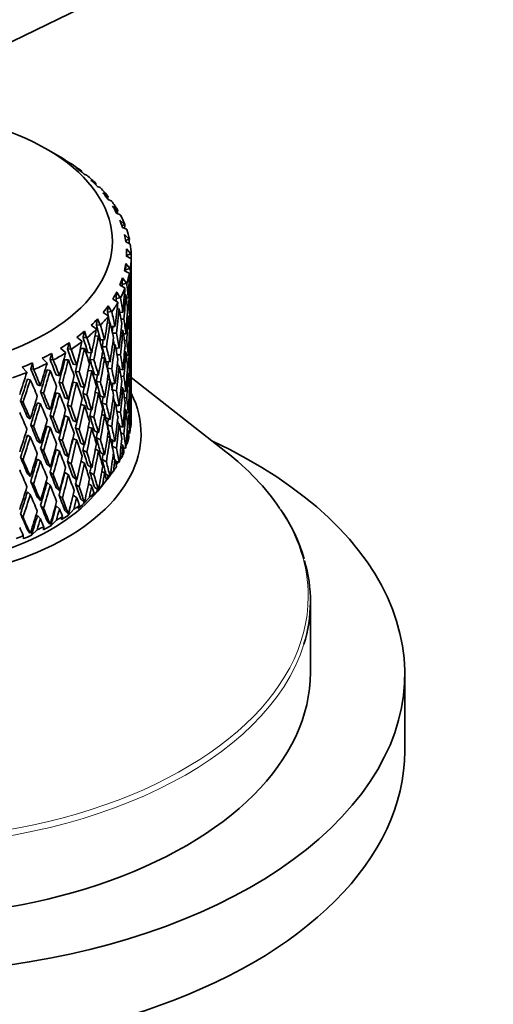
# Model space of a CAD drawing. Units: millimetres. Extents: x 0 to 744, y 0 to 1164.
# Drawn here: x 643 to 668, y 342 to 394 of the extents above; entities that cross this region are included whole.
import ezdxf
from ezdxf import colors
from ezdxf.entities.mleader import LeaderData, LeaderLine
from ezdxf.math import Vec2, Vec3

# ---------------------------------------------------------------- set-up
doc = ezdxf.new("R2010")
doc.units = ezdxf.units.MM
doc.layers.add('DV7_Défaut', color=7, linetype='Continuous')
doc.layers.add('Défaut', color=7, linetype='Continuous')

# ---------------------------------------------------------------- blocks, each defined once
blk = doc.blocks.new('_DOT')
at = {"color": 0}
blk.add_line((0, 0), (-1, 0), dxfattribs=at)
at = {"color": 0, "const_width": 0.333}
blk.add_lwpolyline([(-0.1665, 0, 1), (0.1665, 0, 1)], format="xyb", close=True, dxfattribs=at)
blk = doc.blocks.new('SE6')
at = {"layer": 'DV7_Défaut', "color": 7, "linetype": 'Continuous', "lineweight": 35}
for p, q in [((642.191, 392.81), (696.496, 419.235)), ((645.283, 387.004), (644.576, 387.413)), ((645.588, 386.822), (645.331, 386.974)), ((645.583, 386.816), (645.588, 386.822)), ((645.595, 386.818), (645.588, 386.822)), ((645.784, 386.683), (645.877, 386.637)), ((645.877, 386.637), (645.896, 386.626)), ((646.461, 386.221), (646.198, 386.388)), ((646.461, 386.221), (646.439, 386.202)), ((646.47, 386.217), (646.461, 386.221)), ((646.597, 386.072), (646.715, 386.02)), ((646.715, 386.02), (646.734, 386.007)), ((647.221, 385.57), (646.956, 385.754)), ((647.221, 385.57), (647.177, 385.538)), ((647.231, 385.566), (647.221, 385.57)), ((647.294, 385.415), (647.437, 385.355)), ((647.437, 385.355), (647.456, 385.341)), ((647.859, 384.877), (647.593, 385.077)), ((647.859, 384.877), (647.787, 384.832)), ((647.871, 384.872), (647.859, 384.877)), ((647.869, 384.72), (648.034, 384.65)), ((648.034, 384.65), (648.054, 384.635)), ((648.368, 384.15), (648.105, 384.365)), ((648.368, 384.15), (648.263, 384.092)), ((648.381, 384.144), (648.368, 384.15)), ((648.315, 383.994), (648.501, 383.913)), ((648.742, 383.396), (648.486, 383.627)), ((648.501, 383.913), (648.52, 383.897)), ((648.742, 383.396), (648.6, 383.327)), ((648.627, 383.245), (648.832, 383.152)), ((648.757, 383.389), (648.742, 383.396)), ((648.832, 383.152), (648.85, 383.135)), ((648.977, 382.623), (648.73, 382.869)), ((648.977, 382.623), (648.792, 382.546)), ((648.993, 382.615), (648.977, 382.623)), ((648.801, 382.481), (649.023, 382.375)), ((649.072, 381.84), (648.836, 382.101)), ((649.023, 382.375), (649.041, 382.357)), ((648.837, 381.71), (649.072, 381.591)), ((648.841, 381.708), (648.841, 381.901)), ((649.072, 381.84), (648.841, 381.759)), ((649.089, 381.831), (649.072, 381.84)), ((649.072, 381.591), (649.089, 381.572)), ((649.024, 381.056), (648.793, 380.988)), ((649.024, 381.056), (648.803, 381.331)), ((649.042, 381.046), (649.024, 381.056)), ((649.087, 381.243), (649.091, 381.245)), ((649.091, 379.177), (649.091, 381.223)), ((648.835, 380.279), (648.63, 380.567)), ((648.732, 380.942), (648.979, 380.809)), ((648.979, 380.809), (648.995, 380.788)), ((648.489, 380.185), (648.745, 380.036)), ((648.835, 380.279), (648.607, 380.225)), ((648.745, 380.036), (648.76, 380.015)), ((648.853, 380.268), (648.835, 380.279)), ((648.98, 380.449), (649.021, 380.46)), ((649.031, 380.285), (649.074, 380.293)), ((648.111, 379.446), (648.373, 379.281)), ((648.506, 379.518), (648.284, 379.478)), ((648.506, 379.518), (648.32, 379.818)), ((648.525, 379.506), (648.506, 379.518)), ((648.731, 379.666), (648.809, 379.684)), ((648.832, 379.497), (648.932, 379.512)), ((648.04, 378.781), (647.875, 379.091)), ((648.344, 378.905), (648.457, 378.925)), ((648.373, 379.281), (648.386, 379.259)), ((648.964, 379.156), (648.872, 379.143)), ((649.051, 379.334), (649.074, 379.338)), ((649.079, 379.163), (649.091, 379.164)), ((647.444, 378.076), (647.302, 378.395)), ((647.6, 378.734), (647.865, 378.553)), ((648.04, 378.781), (647.828, 378.754)), ((647.865, 378.553), (647.877, 378.531)), ((648.06, 378.767), (648.04, 378.781)), ((648.493, 378.73), (648.65, 378.743)), ((648.704, 378.385), (648.555, 378.372)), ((648.874, 378.549), (648.932, 378.557)), ((648.949, 378.375), (649.021, 378.379)), ((646.964, 378.057), (647.229, 377.86)), ((647.229, 377.86), (647.239, 377.837)), ((647.444, 378.076), (647.243, 378.061)), ((647.464, 378.061), (647.444, 378.076)), ((647.822, 378.173), (647.97, 378.192)), ((648.018, 377.99), (648.23, 377.996)), ((649.041, 378.024), (648.978, 378.021)), ((649.087, 378.209), (649.091, 378.209)), ((649.091, 376.124), (649.091, 378.187)), ((646.208, 377.422), (646.471, 377.209)), ((646.724, 377.41), (646.536, 377.408)), ((646.724, 377.41), (646.606, 377.738)), ((646.743, 377.395), (646.724, 377.41)), ((647.171, 377.479), (647.353, 377.492)), ((648.305, 377.634), (648.102, 377.628)), ((648.556, 377.78), (648.65, 377.789)), ((648.678, 377.604), (648.809, 377.603)), ((648.981, 377.422), (649.021, 377.425)), ((645.342, 376.835), (645.599, 376.607)), ((645.887, 376.792), (645.794, 377.126)), ((646.411, 376.83), (646.613, 376.832)), ((646.471, 377.209), (646.479, 377.185)), ((647.455, 377.285), (647.678, 377.278)), ((647.773, 376.911), (647.55, 376.918)), ((648.102, 377.037), (648.23, 377.041)), ((648.269, 376.857), (648.457, 376.844)), ((648.851, 377.246), (648.73, 377.247)), ((649.074, 377.245), (649.031, 377.246)), ((644.374, 376.305), (644.623, 376.061)), ((644.943, 376.228), (644.877, 376.567)), ((645.599, 376.607), (645.606, 376.583)), ((645.887, 376.792), (645.714, 376.8)), ((645.906, 376.776), (645.887, 376.792)), ((646.788, 376.618), (646.998, 376.598)), ((647.517, 376.328), (647.678, 376.323)), ((648.521, 376.484), (648.342, 376.496)), ((648.734, 376.649), (648.809, 376.649)), ((648.932, 376.464), (648.83, 376.473)), ((643.315, 375.836), (643.553, 375.578)), ((643.902, 375.724), (643.863, 376.066)), ((644.623, 376.061), (644.627, 376.037)), ((644.943, 376.228), (644.787, 376.246)), ((644.961, 376.21), (644.943, 376.228)), ((645.571, 376.23), (645.757, 376.222)), ((646.004, 375.994), (646.199, 375.962)), ((647.113, 376.224), (646.903, 376.244)), ((647.742, 376.14), (647.97, 376.111)), ((648.055, 375.746), (647.827, 375.775)), ((648.348, 375.897), (648.457, 375.89)), ((648.964, 376.108), (648.871, 376.116)), ((649.074, 376.29), (649.052, 376.291)), ((643.553, 375.578), (643.556, 375.552)), ((643.902, 375.724), (643.765, 375.751)), ((643.919, 375.705), (643.902, 375.724)), ((644.628, 375.685), (644.796, 375.666)), ((645.112, 375.421), (645.289, 375.378)), ((646.332, 375.581), (646.138, 375.613)), ((646.806, 375.661), (646.998, 375.643)), ((647.137, 375.453), (647.353, 375.411)), ((648.65, 375.695), (648.488, 375.72)), ((648.703, 375.337), (648.55, 375.36)), ((648.932, 375.509), (648.875, 375.514)), ((649.021, 375.327), (648.947, 375.34)), ((654.108, 371.352), (649.088, 375.285)), ((643.592, 375.2), (643.739, 375.171)), ((644.121, 374.905), (644.278, 374.852)), ((645.439, 374.988), (645.262, 375.031)), ((646.004, 375.039), (646.199, 375.007)), ((646.411, 374.807), (646.613, 374.752)), ((647.458, 375.04), (647.242, 375.083)), ((647.829, 375.174), (647.97, 375.156)), ((648.23, 374.948), (648.008, 374.997)), ((648.65, 374.74), (648.559, 374.754)), ((648.977, 374.984), (649.041, 374.972)), ((649.091, 373.124), (649.091, 375.135)), ((644.443, 374.452), (644.286, 374.506)), ((645.112, 374.466), (645.289, 374.423)), ((645.571, 374.208), (645.757, 374.141)), ((646.737, 374.374), (646.534, 374.43)), ((647.181, 374.49), (647.353, 374.456)), ((647.678, 374.23), (647.455, 374.295)), ((648.305, 374.585), (648.091, 374.633)), ((648.809, 374.551), (648.674, 374.584)), ((648.726, 374.225), (648.851, 374.194)), ((649.021, 374.372), (648.981, 374.379)), ((649.074, 374.197), (649.03, 374.208)), ((643.356, 373.98), (643.22, 374.042)), ((644.121, 373.95), (644.278, 373.897)), ((645.898, 373.755), (645.712, 373.822)), ((646.414, 373.851), (646.613, 373.797)), ((647.773, 373.862), (647.55, 373.928)), ((648.23, 373.993), (648.107, 374.02)), ((648.457, 373.792), (648.259, 373.853)), ((643.592, 373.177), (643.738, 373.09)), ((644.628, 373.663), (644.795, 373.585)), ((644.953, 373.19), (644.785, 373.268)), ((645.571, 373.253), (645.757, 373.186)), ((646.998, 373.549), (646.788, 373.628)), ((647.112, 373.175), (646.903, 373.254)), ((647.678, 373.275), (647.524, 373.32)), ((648.333, 373.491), (648.521, 373.432)), ((648.809, 373.596), (648.735, 373.614)), ((648.932, 373.415), (648.826, 373.45)), ((649.074, 373.242), (649.052, 373.248)), ((643.91, 372.686), (643.763, 372.773)), ((644.628, 372.708), (644.795, 372.63)), ((646.199, 372.913), (646.004, 373.004)), ((646.998, 372.594), (646.817, 372.662)), ((647.97, 373.058), (647.742, 373.146)), ((647.827, 372.782), (648.055, 372.694)), ((648.457, 372.837), (648.351, 372.87)), ((648.65, 372.647), (648.479, 372.715)), ((648.868, 373.092), (648.964, 373.06)), ((643.592, 372.223), (643.738, 372.135)), ((645.289, 372.329), (645.112, 372.431)), ((646.331, 372.532), (646.137, 372.623)), ((647.353, 372.358), (647.137, 372.46)), ((647.97, 372.103), (647.834, 372.156)), ((648.543, 372.353), (648.704, 372.289)), ((648.932, 372.46), (648.876, 372.479)), ((648.99, 372.304), (649.018, 372.33)), ((644.278, 371.803), (644.121, 371.915)), ((645.438, 371.939), (645.261, 372.042)), ((646.199, 371.958), (646.004, 372.049)), ((646.613, 371.699), (646.411, 371.813)), ((647.242, 372.09), (647.458, 371.988)), ((648.23, 371.899), (647.997, 372.01)), ((648.076, 371.646), (648.305, 371.538)), ((648.65, 371.692), (648.561, 371.727)), ((648.823, 371.717), (648.895, 371.825)), ((644.442, 371.404), (644.285, 371.516)), ((645.289, 371.374), (645.112, 371.476)), ((645.757, 371.088), (645.571, 371.214)), ((646.534, 371.436), (646.737, 371.322)), ((647.353, 371.403), (647.189, 371.48)), ((647.678, 371.181), (647.455, 371.306)), ((648.778, 371.53), (648.667, 371.583)), ((648.679, 371.501), (648.717, 371.559)), ((648.778, 371.53), (648.804, 371.554)), ((643.355, 370.931), (643.219, 371.052)), ((644.278, 370.848), (644.121, 370.96)), ((644.795, 370.532), (644.628, 370.669)), ((645.712, 370.829), (645.898, 370.703)), ((646.613, 370.744), (646.425, 370.85)), ((646.998, 370.501), (646.788, 370.638)), ((647.55, 370.939), (647.773, 370.815)), ((648.23, 370.944), (648.11, 371.001)), ((648.428, 370.773), (648.245, 370.874)), ((648.297, 370.658), (648.394, 370.791)), ((648.428, 370.773), (648.45, 370.796)), ((648.472, 370.899), (648.589, 371.059)), ((643.738, 370.038), (643.592, 370.184)), ((644.785, 370.275), (644.953, 370.138)), ((645.757, 370.133), (645.571, 370.259)), ((646.903, 370.265), (647.113, 370.128)), ((647.678, 370.227), (647.53, 370.309)), ((647.942, 370.041), (647.742, 370.169)), ((647.846, 369.933), (647.934, 370.046)), ((647.942, 370.041), (647.961, 370.063)), ((647.983, 370.107), (648.147, 370.316)), ((643.763, 369.78), (643.91, 369.633)), ((644.795, 369.577), (644.628, 369.714)), ((646.199, 369.865), (646.004, 370.014)), ((646.138, 369.634), (646.332, 369.485)), ((646.998, 369.546), (646.826, 369.659)), ((647.265, 369.239), (647.573, 369.604)), ((647.313, 369.264), (647.637, 369.661)), ((647.779, 369.838), (647.637, 369.662)), ((643.738, 369.083), (643.592, 369.229)), ((645.289, 369.281), (645.112, 369.442)), ((645.262, 369.053), (645.439, 368.892)), ((646.199, 368.91), (646.006, 369.058)), ((647.12, 369.151), (647.004, 368.978)), ((647.326, 369.342), (647.137, 369.482)), ((647.365, 369.387), (647.326, 369.342)), ((647.326, 369.342), (647.341, 369.363)), ((644.278, 368.755), (644.121, 368.926)), ((644.286, 368.527), (644.443, 368.356)), ((645.289, 368.326), (645.112, 368.487)), ((646.34, 368.507), (646.255, 368.34)), ((646.588, 368.685), (646.411, 368.836)), ((646.562, 368.584), (646.873, 368.931)), ((646.627, 368.727), (646.588, 368.685)), ((646.588, 368.685), (646.599, 368.705)), ((643.22, 368.064), (643.356, 367.884)), ((644.278, 367.8), (644.121, 367.971)), ((645.734, 368.075), (645.571, 368.237)), ((645.773, 368.115), (645.734, 368.075)), ((645.734, 368.075), (645.741, 368.095)), ((645.744, 367.976), (646.054, 368.303)), ((644.775, 367.521), (644.628, 367.692)), ((644.813, 367.559), (644.775, 367.521)), ((644.775, 367.521), (644.778, 367.54)), ((644.821, 367.419), (645.127, 367.728)), ((645.448, 367.914), (645.394, 367.751)), ((643.367, 366.904), (643.378, 366.744)), ((643.72, 367.027), (643.592, 367.206)), ((643.72, 367.027), (643.719, 367.046)), ((643.758, 367.063), (643.72, 367.027)), ((643.802, 366.922), (644.101, 367.212)), ((644.453, 367.377), (644.432, 367.217)), ((658.591, 359.652), (658.591, 363.422)), ((663.591, 355.488), (663.591, 359.57))]:
    blk.add_line(p, q, dxfattribs=at)
for centre, radius, start, end in [((541.53, 387.714), 107.579, 352.9905, 353.68983), ((649.968, 363.337), 8.609, 15.7944, 35.187)]:
    blk.add_arc(centre, radius, start, end, dxfattribs=at)
for centre, major_axis, ratio, start_param, end_param in [((636.091, 382.514), (-12, 0), 0.57735, 0, 4.179141), ((636.091, 381.697), (13, 0), 0.57735, 0.750912, 0.785398), ((636.091, 381.901), (12.75, 0), 0.57735, 0.707098, 0.760214), ((636.091, 381.697), (13, 0), 0.57735, 0.646193, 0.716368), ((636.091, 381.901), (12.75, 0), 0.57735, 0.602379, 0.655495), ((636.091, 381.697), (13, 0), 0.57735, 0.541473, 0.611648), ((636.091, 381.901), (12.75, 0), 0.57735, 0.497659, 0.550775), ((636.091, 377.651), (11.048, 23.586), 0.290493, -1.099449, -1.096593), ((636.091, 381.697), (13, 0), 0.57735, 0.436753, 0.506928), ((636.091, 381.901), (12.75, 0), 0.57735, 0.392939, 0.446055), ((636.091, 377.651), (10.241, 22.954), 0.348822, -1.105489, -1.100311), ((636.091, 381.697), (13, 0), 0.57735, 0.332033, 0.402209), ((636.091, 381.901), (12.75, 0), 0.57735, 0.288219, 0.341335), ((636.091, 377.651), (9.219, 22.418), 0.408867, -1.122044, -1.114548), ((636.091, 381.901), (12.75, 0), 0.57735, 0.183499, 0.236616), ((636.091, 381.697), (13, 0), 0.57735, 0.227314, 0.297489), ((636.091, 377.651), (7.911, 22.008), 0.468711, -1.152638, -1.143863), ((636.091, 381.697), (13, 0), 0.57735, 0.122594, 0.192769), ((636.091, 381.901), (12.75, 0), 0.57735, 0.07878, 0.131896), ((636.091, 377.651), (6.223, 21.755), 0.524635, -1.204298, -1.194213), ((636.091, 381.901), (-12.75, 0), 0.57735, 3.115653, 3.168769), ((636.091, 381.697), (13, 0), 0.57735, 0.017874, 0.088049), ((636.091, 381.697), (13, 0), 0.57735, 6.19634, 6.266515), ((636.091, 377.616), (1.85, 36.589), 0.351682, -1.479791, -1.444701), ((636.091, 377.651), (4.058, 21.658), 0.570243, -1.282228, -1.271224), ((636.091, 381.901), (12.75, 0), 0.57735, -0.13066, -0.077544), ((636.091, 377.651), (1.423, 21.655), 0.596726, -1.409357, -1.374272), ((636.091, 381.901), (12.75, 0), 0.57735, -0.23538, -0.182263), ((636.091, 377.651), (1.396, 21.238), 0.596726, -1.377743, -1.373915), ((636.091, 381.697), (13, 0), 0.57735, -0.191565, -0.12139), ((636.091, 377.616), (3.06, 36.449), 0.346642, -1.489685, -1.454595), ((636.091, 381.697), (13, 0), 0.57735, -0.296285, -0.22611), ((636.091, 377.651), (-1.396, 21.238), 0.596726, -1.494048, -1.488553), ((636.091, 377.616), (4.236, 36.241), 0.339128, -1.500087, -1.464997), ((636.091, 377.651), (-1.423, 21.655), 0.596726, 4.759191, 4.794276), ((636.091, 376.661), (3.06, 36.449), 0.346642, -1.473222, -1.437321), ((636.091, 376.696), (1.423, 21.655), 0.596726, -1.392894, -1.357001), ((636.091, 381.901), (12.75, 0), 0.57735, -0.340099, -0.286983), ((636.091, 377.651), (3.98, -21.242), 0.570243, 1.542619, 1.549992), ((636.091, 377.651), (4.058, -21.658), 0.570243, 1.51455, 1.549635), ((636.091, 376.661), (4.236, 36.241), 0.339128, -1.483624, -1.447723), ((636.091, 376.696), (-1.423, 21.655), 0.596726, -1.507532, -1.471639), ((636.091, 377.616), (1.85, 36.589), 0.351682, -1.532153, -1.496254), ((636.091, 381.901), (12.75, 0), 0.57735, -0.444819, -0.391703), ((636.091, 381.697), (13, 0), 0.57735, -0.401005, -0.33083), ((636.091, 377.616), (5.367, 35.969), 0.32919, -1.511161, -1.476071), ((636.091, 376.661), (5.367, 35.969), 0.32919, -1.494698, -1.458797), ((636.091, 377.651), (3.98, -21.242), 0.570243, 1.523403, 1.529116), ((636.091, 376.696), (4.058, -21.658), 0.570243, 1.531013, 1.566906), ((636.091, 377.616), (3.06, 36.449), 0.346642, -1.542047, -1.506148), ((636.091, 377.651), (1.423, -21.655), 0.596726, 1.565241, 1.601135), ((636.091, 376.661), (1.85, 36.589), 0.351682, -1.515758, -1.479791), ((636.091, 376.696), (1.423, 21.655), 0.596726, -1.445319, -1.409357), ((636.091, 381.901), (12.75, 0), 0.57735, -0.549539, -0.496423), ((636.091, 381.697), (13, 0), 0.57735, -0.505725, -0.43555), ((636.091, 377.616), (6.441, 35.634), 0.316887, -1.523039, -1.487949), ((636.091, 377.651), (6.103, -21.337), 0.524635, 1.446824, 1.472981), ((636.091, 377.651), (6.223, -21.755), 0.524635, 1.437539, 1.472624), ((636.091, 377.651), (4.058, -21.658), 0.570243, 1.462193, 1.498087), ((636.091, 376.661), (3.06, 36.449), 0.346642, -1.525652, -1.489685), ((636.091, 376.696), (-1.423, 21.655), 0.596726, 4.723228, 4.759191), ((636.091, 377.616), (0.619, 36.66), 0.354211, 4.70825, 4.744215), ((636.091, 377.651), (7.759, -21.585), 0.468711, 1.387177, 1.422631), ((636.091, 377.651), (7.911, -22.008), 0.468711, 1.387189, 1.422274), ((636.091, 376.661), (6.441, 35.634), 0.316887, -1.506576, -1.470675), ((636.091, 376.696), (6.223, -21.755), 0.524635, 1.454002, 1.489895), ((636.091, 376.661), (5.264, 35.277), 0.32919, -1.491917, -1.484004), ((636.091, 377.616), (4.236, 36.241), 0.339128, 4.730736, 4.766636), ((636.091, 377.651), (1.423, -21.655), 0.596726, 1.512882, 1.548845), ((636.091, 381.901), (12.75, 0), 0.57735, -0.654259, -0.601142), ((636.091, 377.651), (9.042, -21.987), 0.408867, 1.357862, 1.393316), ((636.091, 381.697), (13, 0), 0.57735, -0.610444, -0.540269), ((636.091, 377.651), (9.219, -22.418), 0.408867, 1.357874, 1.392959), ((636.091, 377.616), (7.451, 35.241), 0.302284, -1.535813, -1.500723), ((636.091, 376.661), (7.451, 35.241), 0.302284, -1.51935, -1.483449), ((636.091, 376.696), (7.911, -22.008), 0.468711, 1.403651, 1.439544), ((636.091, 377.616), (5.367, 35.969), 0.32919, 4.719662, 4.755561), ((636.091, 377.651), (6.223, -21.755), 0.524635, 1.385182, 1.421076), ((636.091, 376.661), (4.236, 36.241), 0.339128, -1.536054, -1.500087), ((636.091, 376.696), (4.058, -21.658), 0.570243, 1.478588, 1.51455), ((636.091, 377.616), (1.85, 36.589), 0.351682, 4.698671, 4.734637), ((636.091, 376.661), (1.85, 36.589), 0.351682, 4.715044, 4.751032), ((636.091, 376.696), (1.423, -21.655), 0.596726, 1.529254, 1.565241), ((636.091, 381.901), (12.75, 0), 0.57735, -0.758978, -0.705862), ((636.091, 381.697), (13, 0), 0.57735, -0.715164, -0.644989), ((636.091, 376.661), (8.227, 34.125), 0.285443, -1.53274, -1.497161), ((636.091, 377.616), (8.388, 34.794), 0.285443, -1.549537, -1.514447), ((636.091, 376.661), (8.388, 34.794), 0.285443, -1.533074, -1.497173), ((636.091, 376.696), (9.219, -22.418), 0.408867, 1.374337, 1.410229), ((636.091, 376.661), (6.317, 34.949), 0.316887, -1.506241, -1.495883), ((636.091, 377.651), (7.759, -21.585), 0.468711, 1.334819, 1.370391), ((636.091, 377.651), (7.911, -22.008), 0.468711, 1.334831, 1.370726), ((636.091, 376.661), (5.367, 35.969), 0.32919, -1.547128, -1.511161), ((636.091, 377.651), (6.103, -21.337), 0.524635, 1.393524, 1.405359), ((636.091, 376.696), (6.223, -21.755), 0.524635, 1.401577, 1.437539), ((636.091, 376.661), (4.155, 35.544), 0.339128, -1.530379, -1.525773), ((636.091, 377.616), (3.06, 36.449), 0.346642, 4.688777, 4.724743), ((636.091, 377.651), (4.058, -21.658), 0.570243, 1.409834, 1.445797), ((636.091, 381.901), (12.75, 0), 0.57735, -0.863698, -0.810582), ((636.091, 381.697), (13, 0), 0.57735, -0.819884, -0.749709), ((636.091, 377.616), (9.247, 34.296), 0.266423, 4.718958, 4.754048), ((636.091, 377.651), (10.045, -22.513), 0.348822, 1.343625, 1.379079), ((636.091, 377.651), (10.241, -22.954), 0.348822, 1.343637, 1.378722), ((636.091, 376.661), (7.308, 34.564), 0.302284, -1.519015, -1.508732), ((636.091, 377.616), (6.441, 35.634), 0.316887, 4.707784, 4.743684), ((636.091, 376.661), (6.441, 35.634), 0.316887, 4.72418, 4.760147), ((636.091, 376.696), (7.911, -22.008), 0.468711, 1.351226, 1.387189), ((636.091, 377.651), (6.223, -21.755), 0.524635, 1.332822, 1.368786), ((636.091, 376.661), (-3.06, -36.449), 0.346642, 1.563557, 1.599545), ((636.091, 376.696), (4.058, -21.658), 0.570243, 1.426206, 1.462193), ((636.091, 377.616), (-0.619, -36.66), 0.354211, 1.514298, 1.550284), ((636.091, 381.901), (12.75, 0), 0.57735, -0.968418, -0.915302), ((636.091, 381.697), (13, 0), 0.57735, -0.924604, -0.854429), ((636.091, 377.616), (10.023, 33.752), 0.245273, 4.703323, 4.738413), ((636.091, 377.651), (10.835, -23.132), 0.290493, 1.339907, 1.375361), ((636.091, 377.651), (11.048, -23.586), 0.290493, 1.339919, 1.375004), ((636.091, 376.661), (9.069, 33.637), 0.266423, -1.54743, -1.511852), ((636.091, 376.661), (9.247, 34.296), 0.266423, -1.547765, -1.511863), ((636.091, 376.696), (10.241, -22.954), 0.348822, 1.3601, 1.395992), ((636.091, 377.616), (7.451, 35.241), 0.302284, 4.69501, 4.73091), ((636.091, 377.651), (9.042, -21.987), 0.408867, 1.305505, 1.341076), ((636.091, 377.651), (9.219, -22.418), 0.408867, 1.305516, 1.341411), ((636.091, 376.661), (5.264, 35.277), 0.32919, -1.546795, -1.536949), ((636.091, 377.651), (7.759, -21.585), 0.468711, 1.2897, 1.318103), ((636.091, 377.616), (4.236, 36.241), 0.339128, 4.678375, 4.714341), ((636.091, 377.651), (6.103, -21.337), 0.524635, 1.340342, 1.3463), ((636.091, 376.696), (6.223, -21.755), 0.524635, 1.349195, 1.385182), ((636.091, 377.616), (-1.85, -36.589), 0.351682, 1.50472, 1.540706), ((636.091, 377.651), (4.058, -21.658), 0.570243, 1.357473, 1.393461), ((636.091, 376.661), (-0.619, -36.66), 0.354211, 1.530693, 1.566657), ((636.091, 376.696), (1.423, -21.655), 0.596726, 1.476916, 1.512882), ((636.091, 381.697), (13, 0), 0.57735, -1.029323, -0.959148), ((636.091, 377.616), (10.714, 33.165), 0.222025, 4.686799, 4.721889), ((636.091, 377.651), (11.458, -23.818), 0.234781, 1.343525, 1.378979), ((636.091, 377.651), (11.683, -24.285), 0.234781, 1.343537, 1.378622), ((636.091, 376.661), (9.831, 33.103), 0.245273, 4.720121, 4.755699), ((636.091, 376.661), (10.023, 33.752), 0.245273, 4.719786, 4.755687), ((636.091, 376.696), (11.048, -23.586), 0.290493, 1.356382, 1.392275), ((636.091, 377.616), (8.388, 34.794), 0.285443, 4.681286, 4.717185), ((636.091, 377.651), (10.045, -22.513), 0.348822, 1.291268, 1.326839), ((636.091, 377.651), (10.241, -22.954), 0.348822, 1.291279, 1.327174), ((636.091, 376.661), (-7.451, -35.241), 0.302284, 1.569813, 1.60578), ((636.091, 376.696), (9.219, -22.418), 0.408867, 1.321911, 1.357874), ((636.091, 376.661), (6.317, 34.949), 0.316887, -1.558673, -1.549006), ((636.091, 377.616), (-5.367, -35.969), 0.32919, 1.525708, 1.561674), ((636.091, 377.651), (7.911, -22.008), 0.468711, 1.282472, 1.318436), ((636.091, 377.651), (6.223, -21.755), 0.524635, 1.280462, 1.31645), ((636.091, 376.661), (-1.85, -36.589), 0.351682, 1.521115, 1.557079), ((636.091, 376.696), (4.058, -21.658), 0.570243, 1.373868, 1.409834), ((636.091, 377.616), (0.619, -36.66), 0.354211, 1.471411, 1.507374), ((636.091, 376.661), (-10.508, -32.527), 0.222025, 1.562004, 1.597582), ((636.091, 376.661), (-10.714, -33.165), 0.222025, 1.561669, 1.59757), ((636.091, 376.696), (11.683, -24.285), 0.234781, 1.36, 1.395893), ((636.091, 377.616), (-9.247, -34.296), 0.266423, 1.525003, 1.560902), ((636.091, 377.651), (10.835, -23.132), 0.290493, 1.28755, 1.323121), ((636.091, 377.651), (11.048, -23.586), 0.290493, 1.287561, 1.323456), ((636.091, 376.661), (-8.227, -34.125), 0.285443, 1.556421, 1.592067), ((636.091, 376.661), (-8.388, -34.794), 0.285443, 1.556088, 1.592055), ((636.091, 376.696), (10.241, -22.954), 0.348822, 1.307674, 1.343637), ((636.091, 376.661), (-7.308, -34.564), 0.302284, 1.570146, 1.579541), ((636.091, 377.616), (-6.441, -35.634), 0.316887, 1.513831, 1.549797), ((636.091, 377.651), (9.042, -21.987), 0.408867, 1.253146, 1.288788), ((636.091, 377.651), (9.219, -22.418), 0.408867, 1.253157, 1.289121), ((636.091, 376.661), (-5.367, -35.969), 0.32919, 1.542081, 1.578069), ((636.091, 376.696), (7.911, -22.008), 0.468711, 1.298845, 1.334831), ((636.091, 376.661), (-4.155, -35.544), 0.339128, 1.553488, 1.562969), ((636.091, 377.616), (-3.06, -36.449), 0.346642, 1.494825, 1.530812), ((636.091, 376.661), (-3.06, -36.449), 0.346642, 1.511221, 1.547185), ((636.091, 376.696), (6.223, -21.755), 0.524635, 1.296857, 1.332822), ((636.091, 377.616), (-0.619, -36.66), 0.354211, 1.46194, 1.497903), ((636.091, 377.651), (4.058, -21.658), 0.570243, 1.305111, 1.341078), ((636.091, 372.308), (-13.522, 0), 0.57735, 0, 3.420262), ((636.091, 377.616), (-10.023, -33.752), 0.245273, 1.509368, 1.545268), ((636.091, 377.651), (11.458, -23.818), 0.234781, 1.291168, 1.326739), ((636.091, 377.651), (11.683, -24.285), 0.234781, 1.291179, 1.327074), ((636.091, 376.661), (-9.069, -33.637), 0.266423, 1.541731, 1.577377), ((636.091, 376.661), (-9.247, -34.296), 0.266423, 1.541398, 1.577365), ((636.091, 376.696), (11.048, -23.586), 0.290493, 1.303957, 1.339919), ((636.091, 377.651), (10.045, -22.513), 0.348822, 1.238909, 1.274551), ((636.091, 377.651), (10.241, -22.954), 0.348822, 1.23892, 1.274884), ((636.091, 376.661), (-6.441, -35.634), 0.316887, 1.530204, 1.566192), ((636.091, 376.696), (9.219, -22.418), 0.408867, 1.26953, 1.305516), ((636.091, 376.661), (-5.264, -35.277), 0.32919, 1.542414, 1.551627), ((636.091, 377.616), (-4.236, -36.241), 0.339128, 1.484424, 1.52041), ((636.091, 377.651), (7.759, -21.585), 0.468711, 1.236351, 1.249192), ((636.091, 377.651), (7.911, -22.008), 0.468711, 1.230111, 1.266099), ((636.091, 376.661), (-0.619, -36.66), 0.354211, 1.478403, 1.514298), ((636.091, 376.696), (4.058, -21.658), 0.570243, 1.321573, 1.357473), ((636.091, 377.651), (11.941, -24.547), 0.182038, 1.299938, 1.335509), ((636.091, 377.651), (12.175, -25.028), 0.182038, 1.299949, 1.335844), ((636.091, 376.661), (-9.831, -33.103), 0.245273, 1.526097, 1.561742), ((636.091, 376.661), (-10.023, -33.752), 0.245273, 1.525763, 1.561731), ((636.091, 376.696), (11.683, -24.285), 0.234781, 1.307575, 1.343537), ((636.091, 377.651), (10.835, -23.132), 0.290493, 1.235191, 1.270833), ((636.091, 377.651), (11.048, -23.586), 0.290493, 1.235202, 1.271166), ((636.091, 377.616), (-7.451, -35.241), 0.302284, 1.501057, 1.537022), ((636.091, 376.661), (-7.451, -35.241), 0.302284, 1.51743, 1.553417), ((636.091, 376.696), (10.241, -22.954), 0.348822, 1.255293, 1.291279), ((636.091, 377.651), (9.042, -21.987), 0.408867, 1.200785, 1.236452), ((636.091, 377.651), (9.219, -22.418), 0.408867, 1.200797, 1.236784), ((636.091, 376.661), (-4.236, -36.241), 0.339128, 1.500819, 1.536783), ((636.091, 376.696), (7.911, -22.008), 0.468711, 1.246506, 1.282472), ((636.091, 376.661), (-3.001, -35.748), 0.346642, 1.515827, 1.520796), ((636.091, 377.616), (-1.85, -36.589), 0.351682, 1.452362, 1.488325), ((636.091, 377.651), (6.223, -21.755), 0.524635, 1.228099, 1.264067), ((636.091, 376.696), (12.175, -25.028), 0.182038, 1.316344, 1.352307), ((636.091, 377.651), (11.458, -23.818), 0.234781, 1.238809, 1.274451), ((636.091, 377.651), (11.683, -24.285), 0.234781, 1.23882, 1.274784), ((636.091, 376.661), (-8.227, -34.125), 0.285443, 1.504038, 1.539705), ((636.091, 377.616), (-8.388, -34.794), 0.285443, 1.487332, 1.523298), ((636.091, 376.661), (-8.388, -34.794), 0.285443, 1.503705, 1.539693), ((636.091, 376.696), (11.048, -23.586), 0.290493, 1.251575, 1.287561), ((636.091, 376.661), (-7.308, -34.564), 0.302284, 1.517762, 1.540887), ((636.091, 376.661), (-6.317, -34.949), 0.316887, 1.530536, 1.539392), ((636.091, 377.651), (10.045, -22.513), 0.348822, 1.186548, 1.222215), ((636.091, 377.651), (10.241, -22.954), 0.348822, 1.18656, 1.222547), ((636.091, 377.616), (-5.367, -35.969), 0.32919, 1.473349, 1.509336), ((636.091, 376.661), (-5.367, -35.969), 0.32919, 1.489745, 1.525708), ((636.091, 376.696), (9.219, -22.418), 0.408867, 1.217192, 1.253157), ((636.091, 377.616), (-3.06, -36.449), 0.346642, 1.442468, 1.47843), ((636.091, 377.651), (7.911, -22.008), 0.468711, 1.177749, 1.213716), ((636.091, 376.661), (-1.85, -36.589), 0.351682, 1.468825, 1.50472), ((636.091, 376.696), (6.223, -21.755), 0.524635, 1.244562, 1.280462), ((636.091, 377.616), (0.619, -36.66), 0.354211, 1.420888, 1.454948), ((636.091, 376.661), (0.619, -36.66), 0.354211, 1.453949, 1.471411), ((636.091, 376.696), (4.058, -21.658), 0.570243, 1.287646, 1.305111), ((636.091, 377.651), (11.941, -24.547), 0.182038, 1.247579, 1.283221), ((636.091, 377.651), (12.175, -25.028), 0.182038, 1.24759, 1.283554), ((636.091, 377.616), (-9.247, -34.296), 0.266423, 1.472642, 1.508608), ((636.091, 376.661), (-9.069, -33.637), 0.266423, 1.489348, 1.525015), ((636.091, 377.616), (-6.441, -35.634), 0.316887, 1.461472, 1.497458), ((636.091, 376.661), (-4.155, -35.544), 0.339128, 1.501152, 1.510048), ((636.091, 377.651), (9.042, -21.987), 0.408867, 1.148422, 1.184068), ((636.091, 377.651), (9.219, -22.418), 0.408867, 1.148434, 1.184401), ((636.091, 376.661), (-3.06, -36.449), 0.346642, 1.458931, 1.494825), ((636.091, 377.651), (7.759, -21.585), 0.468711, 1.183126, 1.190036), ((636.091, 376.696), (7.911, -22.008), 0.468711, 1.194212, 1.230111), ((636.091, 377.616), (-0.619, -36.66), 0.354211, 1.411418, 1.445478), ((636.091, 377.651), (6.223, -21.755), 0.524635, 1.177569, 1.211636), ((636.091, 373.124), (13, 0), 0.57735, 6.213962, 6.24889), ((636.091, 377.616), (-10.023, -33.752), 0.245273, 1.457007, 1.492973), ((636.091, 376.661), (-9.831, -33.103), 0.245273, 1.473713, 1.50938), ((636.091, 376.661), (-10.023, -33.752), 0.245273, 1.47338, 1.509368), ((636.091, 376.696), (12.175, -25.028), 0.182038, 1.263963, 1.299949), ((636.091, 376.661), (-9.247, -34.296), 0.266423, 1.489015, 1.525003), ((636.091, 376.696), (11.683, -24.285), 0.234781, 1.255193, 1.291179), ((636.091, 377.616), (-7.451, -35.241), 0.302284, 1.448698, 1.484684), ((636.091, 377.651), (10.835, -23.132), 0.290493, 1.18283, 1.218497), ((636.091, 377.651), (11.048, -23.586), 0.290493, 1.182842, 1.21883), ((636.091, 376.661), (-6.441, -35.634), 0.316887, 1.477867, 1.513831), ((636.091, 376.696), (10.241, -22.954), 0.348822, 1.202955, 1.23892), ((636.091, 376.661), (-5.264, -35.277), 0.32919, 1.490078, 1.498541), ((636.091, 377.616), (-4.236, -36.241), 0.339128, 1.432066, 1.468029), ((636.091, 377.651), (7.911, -22.008), 0.468711, 1.127218, 1.161286), ((636.091, 376.661), (-0.619, -36.66), 0.354211, 1.444478, 1.46194), ((636.091, 376.696), (6.223, -21.755), 0.524635, 1.210634, 1.228099), ((636.091, 359.57), (-27.5, 0), 0.57735, 0, 4.031664), ((636.091, 377.616), (-8.388, -34.794), 0.285443, 1.434973, 1.47096), ((636.091, 377.651), (11.458, -23.818), 0.234781, 1.186448, 1.222115), ((636.091, 377.651), (11.683, -24.285), 0.234781, 1.18646, 1.222448), ((636.091, 376.661), (-7.308, -34.564), 0.302284, 1.465426, 1.501068), ((636.091, 376.661), (-7.451, -35.241), 0.302284, 1.465093, 1.501057), ((636.091, 376.696), (11.048, -23.586), 0.290493, 1.199237, 1.235202), ((636.091, 376.661), (-6.317, -34.949), 0.316887, 1.4782, 1.486129), ((636.091, 377.616), (-5.367, -35.969), 0.32919, 1.420992, 1.456954), ((636.091, 377.651), (10.045, -22.513), 0.348822, 1.134185, 1.169831), ((636.091, 377.651), (10.241, -22.954), 0.348822, 1.134197, 1.170164), ((636.091, 376.661), (-4.236, -36.241), 0.339128, 1.448529, 1.484424), ((636.091, 376.696), (9.219, -22.418), 0.408867, 1.164897, 1.200797), ((636.091, 376.661), (-3.001, -35.748), 0.346642, 1.459266, 1.467962), ((636.091, 377.616), (-1.85, -36.589), 0.351682, 1.401839, 1.4359), ((636.091, 376.661), (-1.85, -36.589), 0.351682, 1.4349, 1.452362), ((636.091, 376.696), (7.911, -22.008), 0.468711, 1.160284, 1.177749), ((636.091, 373.124), (13, 0), 0.57735, -0.173943, -0.139015), ((636.091, 377.616), (-9.247, -34.296), 0.266423, 1.420283, 1.456269), ((636.091, 377.651), (11.941, -24.547), 0.182038, 1.195218, 1.230885), ((636.091, 377.651), (12.175, -25.028), 0.182038, 1.19523, 1.231218), ((636.091, 376.661), (-8.227, -34.125), 0.285443, 1.451702, 1.487344), ((636.091, 376.661), (-8.388, -34.794), 0.285443, 1.451368, 1.487332), ((636.091, 376.696), (11.683, -24.285), 0.234781, 1.202855, 1.23882), ((636.091, 377.616), (-6.441, -35.634), 0.316887, 1.409114, 1.445077), ((636.091, 377.651), (10.835, -23.132), 0.290493, 1.130468, 1.166113), ((636.091, 377.651), (11.048, -23.586), 0.290493, 1.130479, 1.166446), ((636.091, 376.661), (-5.367, -35.969), 0.32919, 1.437455, 1.473349), ((636.091, 376.696), (10.241, -22.954), 0.348822, 1.15066, 1.18656), ((636.091, 376.661), (-4.155, -35.544), 0.339128, 1.448864, 1.457058), ((636.091, 377.616), (-3.06, -36.449), 0.346642, 1.391945, 1.426005), ((636.091, 377.651), (9.042, -21.987), 0.408867, 1.099212, 1.11396), ((636.091, 377.651), (9.219, -22.418), 0.408867, 1.097903, 1.131971), ((636.091, 373.124), (13, 0), 0.57735, -0.278663, -0.243735), ((636.091, 363.685), (22.383, 0), 0.57735, 0.370636, 0.635193), ((636.091, 377.651), (12.302, -25.304), 0.132338, 1.207625, 1.243291), ((636.091, 377.651), (12.544, -25.8), 0.132338, 1.207636, 1.243624), ((636.091, 376.661), (-9.069, -33.637), 0.266423, 1.437012, 1.472654), ((636.091, 376.661), (-9.247, -34.296), 0.266423, 1.436678, 1.472642), ((636.091, 376.696), (12.175, -25.028), 0.182038, 1.211625, 1.24759), ((636.091, 377.651), (11.458, -23.818), 0.234781, 1.134086, 1.169731), ((636.091, 377.651), (11.683, -24.285), 0.234781, 1.134097, 1.170064), ((636.091, 376.661), (-6.441, -35.634), 0.316887, 1.425577, 1.461472), ((636.091, 376.696), (11.048, -23.586), 0.290493, 1.146942, 1.182842), ((636.091, 377.616), (-4.236, -36.241), 0.339128, 1.381543, 1.415603), ((636.091, 377.651), (10.045, -22.513), 0.348822, 1.081821, 1.1174), ((636.091, 377.651), (10.241, -22.954), 0.348822, 1.083666, 1.117734), ((636.091, 376.661), (-3.06, -36.449), 0.346642, 1.425005, 1.442468), ((636.091, 373.124), (13, 0), 0.57735, -0.383382, -0.348455), ((636.091, 376.696), (9.219, -22.418), 0.408867, 1.130969, 1.148434), ((636.091, 376.661), (-1.814, -35.886), 0.351682, 1.420533, 1.425524), ((636.091, 376.696), (12.544, -25.8), 0.132338, 1.224031, 1.259997), ((636.091, 377.651), (11.941, -24.547), 0.182038, 1.142856, 1.178501), ((636.091, 377.651), (12.175, -25.028), 0.182038, 1.142867, 1.178834), ((636.091, 376.661), (-7.308, -34.564), 0.302284, 1.413138, 1.448709), ((636.091, 377.616), (-7.451, -35.241), 0.302284, 1.39634, 1.432303), ((636.091, 376.661), (-7.451, -35.241), 0.302284, 1.412803, 1.448698), ((636.091, 376.696), (11.683, -24.285), 0.234781, 1.15056, 1.18646), ((636.091, 376.661), (-5.264, -35.277), 0.32919, 1.43779, 1.445389), ((636.091, 377.651), (10.835, -23.132), 0.290493, 1.078103, 1.113682), ((636.091, 377.651), (11.048, -23.586), 0.290493, 1.079949, 1.114016), ((636.091, 376.661), (-4.236, -36.241), 0.339128, 1.414604, 1.432066), ((636.091, 376.696), (10.241, -22.954), 0.348822, 1.116732, 1.134197), ((636.091, 376.661), (-3.001, -35.748), 0.346642, 1.410639, 1.415059), ((636.091, 377.651), (12.302, -25.304), 0.132338, 1.155262, 1.190908), ((636.091, 377.651), (12.544, -25.8), 0.132338, 1.155274, 1.191241), ((636.091, 377.616), (-8.388, -34.794), 0.285443, 1.382616, 1.418578), ((636.091, 376.661), (-8.227, -34.125), 0.285443, 1.399413, 1.434985), ((636.091, 376.661), (-8.388, -34.794), 0.285443, 1.399079, 1.434973), ((636.091, 376.696), (12.175, -25.028), 0.182038, 1.15933, 1.19523), ((636.091, 376.661), (-6.317, -34.949), 0.316887, 1.425912, 1.432801), ((636.091, 377.651), (11.458, -23.818), 0.234781, 1.081722, 1.1173), ((636.091, 377.616), (-5.367, -35.969), 0.32919, 1.370469, 1.404529), ((636.091, 376.661), (-5.367, -35.969), 0.32919, 1.403529, 1.420992), ((636.091, 376.696), (11.048, -23.586), 0.290493, 1.113014, 1.130479), ((636.091, 373.124), (13, 0), 0.57735, -0.488102, -0.453175), ((636.091, 372.785), (12.75, 0), 0.57735, -0.411269, -0.397749), ((636.091, 372.308), (-12.399, 0), 0.57735, 0.439132, 2.702461), ((636.091, 377.616), (-9.247, -34.296), 0.266423, 1.367926, 1.403888), ((636.091, 376.661), (-9.069, -33.637), 0.266423, 1.384723, 1.420295), ((636.091, 376.661), (-9.247, -34.296), 0.266423, 1.384389, 1.420283), ((636.091, 376.696), (12.544, -25.8), 0.132338, 1.171737, 1.207636), ((636.091, 377.651), (11.941, -24.547), 0.182038, 1.090491, 1.12607), ((636.091, 377.616), (-6.441, -35.634), 0.316887, 1.358592, 1.392652), ((636.091, 377.651), (11.683, -24.285), 0.234781, 1.083567, 1.117634), ((636.091, 373.124), (13, 0), 0.57735, -0.592822, -0.557894), ((636.091, 372.785), (12.75, 0), 0.57735, -0.543502, -0.502469), ((636.091, 376.661), (-4.155, -35.544), 0.339128, 1.400237, 1.404185), ((636.091, 377.651), (12.302, -25.304), 0.132338, 1.102898, 1.138476), ((636.091, 377.616), (-7.451, -35.241), 0.302284, 1.345817, 1.379878), ((636.091, 376.661), (-7.308, -34.564), 0.302284, 1.364511, 1.396352), ((636.091, 377.651), (12.175, -25.028), 0.182038, 1.092336, 1.126404), ((636.091, 376.661), (-6.317, -34.949), 0.316887, 1.377285, 1.401455), ((636.091, 376.661), (-6.441, -35.634), 0.316887, 1.391652, 1.409114), ((636.091, 373.124), (13, 0), 0.57735, -0.697542, -0.662614), ((636.091, 376.696), (11.683, -24.285), 0.234781, 1.116632, 1.134097), ((636.091, 372.785), (12.75, 0), 0.57735, -0.648222, -0.607189), ((636.091, 376.661), (-5.264, -35.277), 0.32919, 1.389163, 1.392952), ((636.091, 377.651), (12.553, -26.076), 0.085615, 1.117866, 1.153444), ((636.091, 377.616), (-8.388, -34.794), 0.285443, 1.332093, 1.366153), ((636.091, 376.661), (-8.227, -34.125), 0.285443, 1.350786, 1.382628), ((636.091, 377.651), (12.544, -25.8), 0.132338, 1.104743, 1.138811), ((636.091, 376.661), (-7.451, -35.241), 0.302284, 1.378878, 1.39634), ((636.091, 376.696), (12.175, -25.028), 0.182038, 1.125402, 1.142867), ((636.091, 372.785), (12.75, 0), 0.57735, -0.752941, -0.711908), ((636.091, 377.651), (12.799, -26.587), 0.085615, 1.119711, 1.153779), ((636.091, 376.661), (-8.388, -34.794), 0.285443, 1.365153, 1.382616), ((636.091, 376.696), (12.544, -25.8), 0.132338, 1.137809, 1.155274), ((636.091, 372.785), (12.75, 0), 0.57735, -0.857661, -0.816628), ((636.091, 373.124), (13, 0), 0.57735, -0.802262, -0.767334), ((636.091, 373.124), (13, 0), 0.57735, -1.011701, -0.976773), ((636.091, 376.696), (12.799, -26.587), 0.085615, 1.152777, 1.170242), ((636.091, 372.785), (12.75, 0), 0.57735, -0.962381, -0.921348), ((636.091, 373.124), (13, 0), 0.57735, -0.906981, -0.872054), ((636.091, 363.422), (-22.5, 0), 0.57735, 2.965811, 3.30917), ((636.091, 359.652), (-22.5, 0), 0.57735, 0, 3.141593), ((636.091, 355.488), (-27.5, 0), 0.57735, 0, 3.141593)]:
    blk.add_ellipse(centre, major_axis=major_axis, ratio=ratio, start_param=start_param, end_param=end_param, dxfattribs=at)
at = {"layer": 'DV7_Défaut', "color": 7, "linetype": 'Continuous', "lineweight": 18}
for centre, major_axis, start_param, end_param in [((636.091, 363.685), (22.383, 0), 2.756041, 6.283185), ((636.091, 363.685), (22.383, 0), 0, 0.370636), ((636.091, 363.422), (-22.5, 0), 0.175129, 2.965811)]:
    blk.add_ellipse(centre, major_axis=major_axis, ratio=0.57735, start_param=start_param, end_param=end_param, dxfattribs=at)
for points, knots in [([(629.286, 389.041), (632.471, 390.679), (635.656, 392.317), (638.841, 393.954), (651.581, 400.506), (664.32, 407.057), (677.06, 413.609), (678.86, 414.534), (680.659, 415.46), (682.459, 416.385), (688.003, 419.236), (693.548, 422.088), (699.093, 424.939)], [0, 0, 0, 0, 0.136876, 0.136876, 0.136876, 0.684378, 0.684378, 0.684378, 0.761715, 0.761715, 0.761715, 1, 1, 1, 1]), ([(699.226, 424.687), (699.126, 424.636), (699.027, 424.584), (698.927, 424.533), (698.529, 424.328), (698.13, 424.124), (697.732, 423.919), (696.139, 423.1), (694.546, 422.28), (692.953, 421.461), (686.581, 418.184), (680.209, 414.907), (673.837, 411.63), (659.031, 404.016), (644.225, 396.401), (629.419, 388.786)], [0, 0, 0, 0, 0.004279, 0.004279, 0.004279, 0.021394, 0.021394, 0.021394, 0.089856, 0.089856, 0.089856, 0.363703, 0.363703, 0.363703, 1, 1, 1, 1])]:
    blk.add_open_spline(points, degree=3, knots=knots, dxfattribs=at)
at = {"layer": 'DV7_Défaut', "color": 7, "linetype": 'Continuous', "lineweight": 35}
for points in [[(648.793, 380.988), (648.798, 381.16), (648.803, 381.331)], [(648.607, 380.225), (648.619, 380.396), (648.63, 380.567)], [(648.284, 379.478), (648.302, 379.648), (648.32, 379.818)], [(647.828, 378.754), (647.852, 378.922), (647.875, 379.091)], [(647.243, 378.061), (647.273, 378.228), (647.302, 378.395)], [(646.536, 377.408), (646.571, 377.573), (646.606, 377.738)], [(645.714, 376.8), (645.754, 376.963), (645.794, 377.126)], [(644.787, 376.246), (644.832, 376.406), (644.877, 376.567)], [(643.765, 375.751), (643.814, 375.908), (643.863, 376.066)], [(649.023, 372.358), (649.021, 372.344), (649.018, 372.33)], [(648.813, 371.581), (648.809, 371.568), (648.804, 371.554)], [(648.464, 370.822), (648.457, 370.809), (648.45, 370.796)], [(647.98, 370.088), (647.97, 370.075), (647.961, 370.063)], [(647.365, 369.387), (647.353, 369.375), (647.341, 369.363)], [(646.627, 368.727), (646.613, 368.716), (646.599, 368.705)], [(645.773, 368.115), (645.757, 368.105), (645.741, 368.095)], [(644.813, 367.559), (644.796, 367.549), (644.778, 367.54)], [(643.758, 367.063), (643.739, 367.055), (643.719, 367.046)]]:
    blk.add_open_spline(points, degree=2, dxfattribs=at)

msp = doc.modelspace()

# ---------------------------------------------------------------- block references
at = {"layer": 'Défaut'}
msp.add_blockref('SE6', (0, 0), dxfattribs=at)

# ---------------------------------------------------------------- leaders
at = {"layer": 'Défaut', "color": 7, "linetype": 'Continuous', "lineweight": 18}
ml = msp.add_multileader_mtext('Standard', dxfattribs=at)
ml.set_content('{\\pxsm0.9;\\fSolid Edge ISO|b1||i0||c0|p34;\\W1.;13/07/2017\\P}', color=256)
ml.set_leader_properties()
ml.set_arrow_properties(name='DOT')
ml.build(insert=Vec2(0, 0))
ml.multileader.update_dxf_attribs({"leader_type": 0, "dogleg_length": 0, "arrow_head_size": 12})
ctx = ml.context
ctx.base_point, ctx.char_height, ctx.arrow_head_size, ctx.landing_gap_size = Vec3(656.602, 1156.973), 12, 12, 4.2
notes = []
notes.append((ctx, [(0, (0, 0, 0), (0, 0), (1, 0), 1, [])]))
ctx.mtext.insert = Vec3(658.602, 1163.093)
for ctx, leaders in notes:
    for number, flags, end, landing, length, lines in leaders:
        leader = LeaderData()
        leader.index, (leader.has_last_leader_line, leader.has_dogleg_vector, leader.attachment_direction) = number, flags
        leader.last_leader_point, leader.dogleg_vector, leader.dogleg_length = Vec3(end), Vec3(landing), length
        for number, points, colour, breaks in lines:
            line = LeaderLine()
            line.index, line.vertices, line.color, line.breaks = number, Vec3.list(points), colors.encode_raw_color(colour), breaks
            leader.lines.append(line)
        ctx.leaders.append(leader)

doc.saveas('drawing.dxf')
